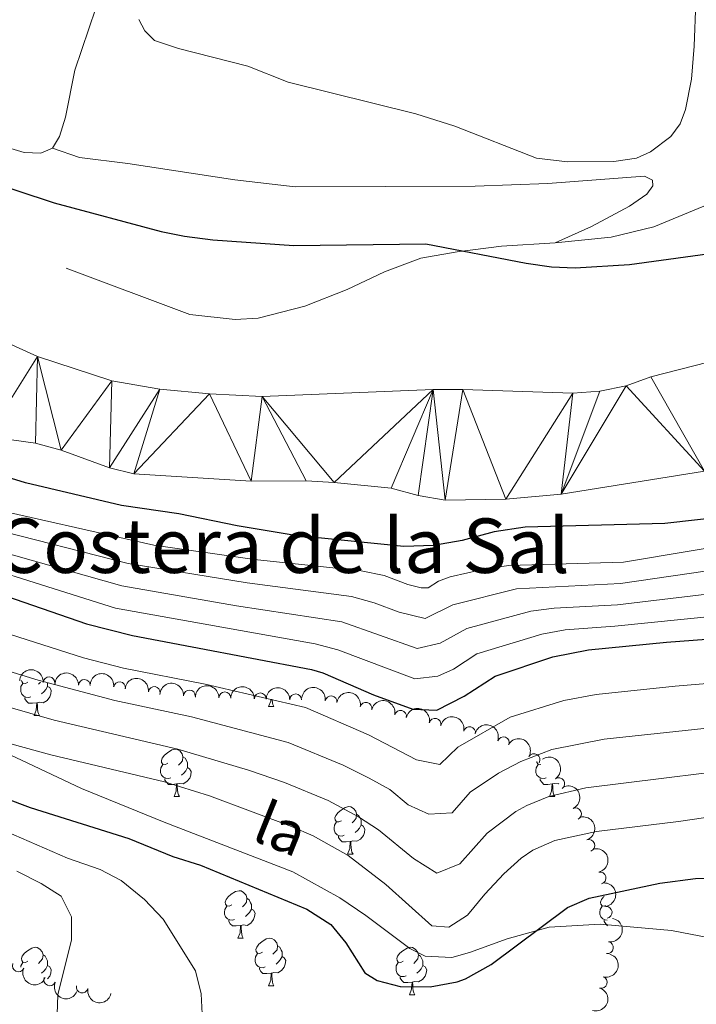
# Model space of a CAD drawing. Units: metres. Extents: x 644439 to 648956, y 718184 to 721247.
# Drawn here: x 647340 to 647483, y 719331 to 719539 of the extents above; entities that cross this region are included whole.
import ezdxf
from ezdxf.enums import TextEntityAlignment as Align

# ---------------------------------------------------------------- set-up
doc = ezdxf.new("R2010")
doc.units = ezdxf.units.M
doc.header["$MEASUREMENT"] = 0
doc.linetypes.add('DGN Style 3', pattern=[69.39816190825687, 49.57011564875491, -19.82804625950196])
for name, color, linetype, lineweight in [('Carátula', 7, 'Continuous', 5), ('Elementos auxiliares', 7, 'Continuous', 5), ('Entidades rústicas y varios', 7, 'Continuous', 5), ('Hidrografía', 7, 'Continuous', 5), ('Relieve y altimetría', 7, 'Continuous', 5), ('Textos de rotulación', 7, 'Continuous', 5), ('Viales y ferrocarril', 7, 'Continuous', 5)]:
    doc.layers.add(name, color=color, linetype=linetype, lineweight=lineweight)
doc.styles.add('Style-Helvetica-Narrow-Oblique', font='txt')
doc.styles.add('Style-Times New Roman', font='txt')

msp = doc.modelspace()

# ---------------------------------------------------------------- linework, layer by layer
at = {"layer": 'Carátula', "color": 7, "linetype": 'Continuous', "lineweight": 5}
msp.add_3dface([(644502.3999999999, 718183.6000000001), (648956.3999999999, 718278.06), (648893.4299999999, 721247.3999999999), (644439.4299999999, 721152.94)], dxfattribs=at)
at = {"layer": 'Elementos auxiliares', "color": 250, "linetype": 'Continuous', "lineweight": 5}
msp.add_3dface([(645369.46, 718595.8500000001), (645321, 720909.27), (648738, 720981.77), (648787.6000000001, 718668.3400000001)], dxfattribs=at)
at = {"layer": 'Entidades rústicas y varios', "color": 92, "linetype": 'Continuous', "lineweight": 5}
for p, q in [((647344.26, 719398.8300000001), (647343.8400000001, 719398.4099999999)), ((647392.46, 719393.6699999999), (647393.5900000001, 719393.6699999999)), ((647342.9099999999, 719391.77), (647344.03, 719391.77)), ((647372.48, 719374.6300000001), (647373.6100000001, 719374.6300000001)), ((647451.81, 719374.6300000001), (647452.94, 719374.6300000001)), ((647409.1699999999, 719362.49), (647410.3, 719362.49)), ((647385.99, 719344.72), (647387.1100000001, 719344.72)), ((647392.46, 719334.6799999999), (647393.5900000001, 719334.6799999999)), ((647422.23, 719332.78), (647423.3600000001, 719332.78))]:
    msp.add_line(p, q, dxfattribs=at)
at = {"layer": 'Entidades rústicas y varios', "color": 92, "linetype": 'Continuous', "lineweight": 5, "flags": 128}
for points in [[(647342.19, 719395.75), (647341.77, 719395.5900000001), (647341.1799999999, 719395.6499999999), (647340.71, 719395.8600000001), (647340.28, 719396.29), (647340.0700000001, 719396.8700000001), (647340.0700000001, 719397.29), (647340.1200000001, 719397.8700000001), (647340.55, 719398.5700000001)], [(647341.6100000001, 719398.8300000001), (647341.0800000001, 719398.5700000001), (647340.55, 719398.6200000001), (647340.28, 719398.99), (647340.26, 719399.1599999999)], [(647345.74, 719398.71), (647345.74, 719398.3500000001), (647345.74, 719397.9299999999), (647345.3700000001, 719397.24), (647344.95, 719396.76), (647344.47, 719396.3400000001)], [(647345.74, 719397.9299999999), (647346.2, 719397.6799999999), (647346.54, 719397.0700000001), (647346.4299999999, 719396.3400000001), (647346.22, 719395.7), (647345.6399999999, 719394.96), (647344.8400000001, 719394.48), (647343.99, 719394.5900000001), (647343.56, 719394.45)], [(647343.45, 719394.45), (647342.56, 719394.3700000001), (647341.72, 719394.3700000001), (647341.29, 719394.8), (647340.97, 719395.27), (647340.97, 719395.5900000001)], [(647342.9099999999, 719391.77), (647343.3400000001, 719392.9299999999), (647343.45, 719394.45), (647343.56, 719394.45), (647343.6000000001, 719393.8700000001), (647343.6300000001, 719393.19), (647343.7, 719392.5700000001), (647343.8200000001, 719392.1699999999), (647344.03, 719391.77)], [(647392.46, 719393.6699999999), (647392.8999999999, 719394.8300000001), (647392.9299999999, 719395.24)], [(647393.1799999999, 719395.24), (647393.19, 719395.0900000001), (647393.26, 719394.47), (647393.3700000001, 719394.0700000001), (647393.5900000001, 719393.6699999999)], [(647371.1799999999, 719381.69), (647370.6499999999, 719381.4199999999), (647370.1200000001, 719381.48), (647369.8600000001, 719381.8500000001), (647369.8, 719382.27), (647369.96, 719382.79), (647370.44, 719383.3900000001), (647371.0800000001, 719383.9199999999), (647371.98, 719384.5), (647372.72, 719384.6599999999), (647373.1499999999, 719384.6100000001), (647373.6799999999, 719384.29), (647374.21, 719383.71), (647374.3700000001, 719383.0700000001), (647374.26, 719382.22), (647373.8300000001, 719381.69), (647373.4099999999, 719381.26)], [(647374.3700000001, 719383.0700000001), (647374.8400000001, 719382.75), (647375.1599999999, 719382.1100000001), (647375.3200000001, 719381.79), (647375.3200000001, 719381.21), (647375.3200000001, 719380.79), (647374.95, 719380.1000000001), (647374.53, 719379.6200000001), (647374.05, 719379.2)], [(647450.02, 719381.44), (647449.98, 719381.4199999999), (647449.45, 719381.48), (647449.1799999999, 719381.8500000001), (647449.1499999999, 719382.0900000001)], [(647371.77, 719378.6100000001), (647371.3400000001, 719378.45), (647370.76, 719378.51), (647370.28, 719378.72), (647369.8600000001, 719379.1400000001), (647369.6399999999, 719379.73), (647369.6399999999, 719380.1499999999), (647369.7, 719380.73), (647370.1200000001, 719381.4199999999)], [(647375.3200000001, 719380.79), (647375.77, 719380.54), (647376.1200000001, 719379.9199999999), (647376.01, 719379.2), (647375.8, 719378.56), (647375.21, 719377.8200000001), (647374.4199999999, 719377.3400000001), (647373.5700000001, 719377.44), (647373.1399999999, 719377.31)], [(647451.1000000001, 719378.6100000001), (647450.6699999999, 719378.45), (647450.0800000001, 719378.51), (647449.6100000001, 719378.72), (647449.1799999999, 719379.1400000001), (647448.97, 719379.73), (647448.97, 719380.1499999999), (647449.02, 719380.73), (647449.45, 719381.4199999999)], [(647373.03, 719377.31), (647372.1399999999, 719377.23), (647371.29, 719377.23), (647370.8700000001, 719377.6599999999), (647370.55, 719378.1300000001), (647370.55, 719378.45)], [(647372.48, 719374.6300000001), (647372.9199999999, 719375.79), (647373.03, 719377.31), (647373.1399999999, 719377.31), (647373.1699999999, 719376.73), (647373.21, 719376.04), (647373.28, 719375.4299999999), (647373.3899999999, 719375.03), (647373.6100000001, 719374.6300000001)], [(647452.3600000001, 719377.31), (647451.46, 719377.23), (647450.6200000001, 719377.23), (647450.2, 719377.6599999999), (647449.8800000001, 719378.1300000001), (647449.8800000001, 719378.45)], [(647451.81, 719374.6300000001), (647452.24, 719375.79), (647452.3600000001, 719377.31), (647452.46, 719377.31), (647452.5, 719376.73), (647452.54, 719376.04), (647452.6000000001, 719375.4299999999), (647452.72, 719375.03), (647452.94, 719374.6300000001)], [(647453.8, 719377.3800000001), (647453.74, 719377.3400000001), (647452.8999999999, 719377.44), (647452.46, 719377.31)], [(647407.8700000001, 719369.55), (647407.3400000001, 719369.28), (647406.81, 719369.3400000001), (647406.55, 719369.71), (647406.49, 719370.1300000001), (647406.6499999999, 719370.6499999999), (647407.1300000001, 719371.25), (647407.77, 719371.78), (647408.6699999999, 719372.3600000001), (647409.4099999999, 719372.52), (647409.8400000001, 719372.47), (647410.3700000001, 719372.1499999999), (647410.8999999999, 719371.5700000001), (647411.06, 719370.9299999999), (647410.95, 719370.0800000001), (647410.52, 719369.55), (647410.1000000001, 719369.1200000001)], [(647408.46, 719366.47), (647408.03, 719366.31), (647407.45, 719366.3700000001), (647406.97, 719366.5800000001), (647406.55, 719367), (647406.3300000001, 719367.5900000001), (647406.3300000001, 719368.01), (647406.3899999999, 719368.5900000001), (647406.81, 719369.28)], [(647411.06, 719370.9299999999), (647411.53, 719370.6100000001), (647411.8500000001, 719369.97), (647412.01, 719369.6499999999), (647412.01, 719369.0700000001), (647412.01, 719368.6499999999), (647411.6399999999, 719367.96), (647411.22, 719367.48), (647410.74, 719367.06)], [(647412.01, 719368.6499999999), (647412.46, 719368.3999999999), (647412.81, 719367.78), (647412.7, 719367.06), (647412.49, 719366.4199999999), (647411.8999999999, 719365.6799999999), (647411.1100000001, 719365.2), (647410.26, 719365.3), (647409.8300000001, 719365.1699999999)], [(647409.72, 719365.1699999999), (647408.8300000001, 719365.0900000001), (647407.98, 719365.0900000001), (647407.56, 719365.52), (647407.24, 719365.99), (647407.24, 719366.31)], [(647409.1699999999, 719362.49), (647409.6100000001, 719363.6499999999), (647409.72, 719365.1699999999), (647409.8300000001, 719365.1699999999), (647409.8600000001, 719364.5900000001), (647409.8999999999, 719363.8999999999), (647409.97, 719363.29), (647410.0800000001, 719362.8900000001), (647410.3, 719362.49)], [(647384.69, 719351.78), (647384.1599999999, 719351.51), (647383.6300000001, 719351.5700000001), (647383.3600000001, 719351.94), (647383.31, 719352.3600000001), (647383.47, 719352.8800000001), (647383.95, 719353.48), (647384.5800000001, 719354.01), (647385.48, 719354.5900000001), (647386.23, 719354.75), (647386.6499999999, 719354.7), (647387.1799999999, 719354.3800000001), (647387.71, 719353.8), (647387.8700000001, 719353.1599999999), (647387.76, 719352.31), (647387.3400000001, 719351.78), (647386.9199999999, 719351.3500000001)], [(647387.8700000001, 719353.1599999999), (647388.3500000001, 719352.8400000001), (647388.6599999999, 719352.2), (647388.8200000001, 719351.8800000001), (647388.8200000001, 719351.3), (647388.8200000001, 719350.8800000001), (647388.45, 719350.19), (647388.03, 719349.71), (647387.55, 719349.29)], [(647463.6699999999, 719351.6000000001), (647463.48, 719351.51), (647462.95, 719351.5700000001), (647462.69, 719351.94), (647462.6300000001, 719352.3600000001), (647462.79, 719352.8800000001), (647463.27, 719353.48), (647463.3600000001, 719353.55)], [(647385.27, 719348.7), (647384.8500000001, 719348.54), (647384.26, 719348.6000000001), (647383.79, 719348.81), (647383.3600000001, 719349.23), (647383.1499999999, 719349.8200000001), (647383.1499999999, 719350.24), (647383.2, 719350.8200000001), (647383.6300000001, 719351.51)], [(647388.8200000001, 719350.8800000001), (647389.28, 719350.6300000001), (647389.6200000001, 719350.01), (647389.51, 719349.29), (647389.3, 719348.6499999999), (647388.72, 719347.9099999999), (647387.9199999999, 719347.4299999999), (647387.0700000001, 719347.53), (647386.6399999999, 719347.3999999999)], [(647464.03, 719348.55), (647463.5900000001, 719348.6000000001), (647463.1100000001, 719348.81), (647462.69, 719349.23), (647462.47, 719349.8200000001), (647462.47, 719350.24), (647462.53, 719350.8200000001), (647462.95, 719351.51)], [(647386.53, 719347.3999999999), (647385.6399999999, 719347.3200000001), (647384.8, 719347.3200000001), (647384.3700000001, 719347.75), (647384.05, 719348.22), (647384.05, 719348.54)], [(647464.1200000001, 719347.3200000001), (647463.7, 719347.75), (647463.3800000001, 719348.22), (647463.3800000001, 719348.54)], [(647385.99, 719344.72), (647386.4199999999, 719345.8800000001), (647386.53, 719347.3999999999), (647386.6399999999, 719347.3999999999), (647386.6799999999, 719346.8200000001), (647386.71, 719346.1300000001), (647386.78, 719345.52), (647386.8999999999, 719345.1200000001), (647387.1100000001, 719344.72)], [(647391.1599999999, 719341.74), (647390.6300000001, 719341.48), (647390.1000000001, 719341.53), (647389.8400000001, 719341.8999999999), (647389.78, 719342.3300000001), (647389.94, 719342.8500000001), (647390.4199999999, 719343.44), (647391.06, 719343.97), (647391.96, 719344.56), (647392.7, 719344.72), (647393.1300000001, 719344.6599999999), (647393.6599999999, 719344.3500000001), (647394.19, 719343.76), (647394.3500000001, 719343.1200000001), (647394.24, 719342.27), (647393.81, 719341.74), (647393.3899999999, 719341.3200000001)], [(647341.6100000001, 719339.8400000001), (647341.0800000001, 719339.5700000001), (647340.55, 719339.6300000001), (647340.28, 719340), (647340.23, 719340.4199999999), (647340.3899999999, 719340.94), (647340.8700000001, 719341.54), (647341.5, 719342.0700000001), (647342.3999999999, 719342.6499999999), (647343.1499999999, 719342.81), (647343.5700000001, 719342.76), (647344.1000000001, 719342.44), (647344.6300000001, 719341.8600000001), (647344.79, 719341.22), (647344.6799999999, 719340.3700000001), (647344.26, 719339.8400000001), (647343.8400000001, 719339.4099999999)], [(647394.3500000001, 719343.1200000001), (647394.8200000001, 719342.81), (647395.1399999999, 719342.1699999999), (647395.3, 719341.8500000001), (647395.3, 719341.27), (647395.3, 719340.8400000001), (647394.9299999999, 719340.1499999999), (647394.51, 719339.6699999999), (647394.03, 719339.25)], [(647420.9299999999, 719339.8400000001), (647420.3999999999, 719339.5700000001), (647419.8700000001, 719339.6300000001), (647419.6100000001, 719340), (647419.55, 719340.4199999999), (647419.71, 719340.94), (647420.19, 719341.54), (647420.8300000001, 719342.0700000001), (647421.73, 719342.6499999999), (647422.47, 719342.81), (647422.8999999999, 719342.76), (647423.4299999999, 719342.44), (647423.96, 719341.8600000001), (647424.1200000001, 719341.22), (647424.01, 719340.3700000001), (647423.5800000001, 719339.8400000001), (647423.1599999999, 719339.4099999999)], [(647344.79, 719341.22), (647345.27, 719340.8999999999), (647345.5800000001, 719340.26), (647345.74, 719339.94), (647345.74, 719339.3600000001), (647345.74, 719338.94), (647345.3700000001, 719338.25), (647344.95, 719337.77), (647344.47, 719337.3500000001)], [(647391.75, 719338.6599999999), (647391.3200000001, 719338.5), (647390.74, 719338.56), (647390.26, 719338.77), (647389.8400000001, 719339.2), (647389.6200000001, 719339.78), (647389.6200000001, 719340.2), (647389.6799999999, 719340.79), (647390.1000000001, 719341.48)], [(647395.3, 719340.8400000001), (647395.75, 719340.5900000001), (647396.1000000001, 719339.98), (647395.99, 719339.25), (647395.78, 719338.6100000001), (647395.19, 719337.8700000001), (647394.3999999999, 719337.3900000001), (647393.55, 719337.5), (647393.1200000001, 719337.3700000001)], [(647424.1200000001, 719341.22), (647424.5900000001, 719340.8999999999), (647424.9099999999, 719340.26), (647425.0700000001, 719339.94), (647425.0700000001, 719339.3600000001), (647425.0700000001, 719338.94), (647424.7, 719338.25), (647424.28, 719337.77), (647423.8, 719337.3500000001)], [(647340.1000000001, 719338.6300000001), (647340.1200000001, 719338.8800000001), (647340.55, 719339.5700000001)], [(647345.74, 719338.94), (647346.2, 719338.69), (647346.54, 719338.0700000001), (647346.4299999999, 719337.3500000001), (647346.22, 719336.71), (647345.75, 719336.1100000001)], [(647393.01, 719337.3700000001), (647392.1200000001, 719337.28), (647391.27, 719337.28), (647390.8500000001, 719337.71), (647390.53, 719338.19), (647390.53, 719338.5)], [(647421.52, 719336.76), (647421.0900000001, 719336.6000000001), (647420.51, 719336.6599999999), (647420.03, 719336.8700000001), (647419.6100000001, 719337.29), (647419.3899999999, 719337.8800000001), (647419.3899999999, 719338.3), (647419.45, 719338.8800000001), (647419.8700000001, 719339.5700000001)], [(647425.0700000001, 719338.94), (647425.52, 719338.69), (647425.8700000001, 719338.0700000001), (647425.76, 719337.3500000001), (647425.55, 719336.71), (647424.96, 719335.97), (647424.1699999999, 719335.49), (647423.3200000001, 719335.5900000001), (647422.8899999999, 719335.46)], [(647392.46, 719334.6799999999), (647392.8999999999, 719335.8400000001), (647393.01, 719337.3700000001), (647393.1200000001, 719337.3700000001), (647393.1499999999, 719336.78), (647393.19, 719336.1000000001), (647393.26, 719335.48), (647393.3700000001, 719335.0800000001), (647393.5900000001, 719334.6799999999)], [(647422.78, 719335.46), (647421.8899999999, 719335.3800000001), (647421.04, 719335.3800000001), (647420.6200000001, 719335.81), (647420.3, 719336.28), (647420.3, 719336.6000000001)], [(647422.23, 719332.78), (647422.6699999999, 719333.94), (647422.78, 719335.46), (647422.8899999999, 719335.46), (647422.9199999999, 719334.8800000001), (647422.96, 719334.19), (647423.03, 719333.5800000001), (647423.1399999999, 719333.1799999999), (647423.3600000001, 719332.78)]]:
    msp.add_lwpolyline(points, dxfattribs=at)
at = {"layer": 'Entidades rústicas y varios', "color": 92, "linetype": 'Continuous', "lineweight": 5}
for points in [[(647360.4199999999, 719554.3900000001, 428.08), (647351.49, 719528.0900000001, 428.06), (647349.56, 719518.19, 428.03), (647348.28, 719514.0700000001, 427.94), (647346.77, 719511.6499999999, 427.84)], [(647482.73, 719542.47, 428.37), (647482.3999999999, 719533.2, 428.2), (647481.8500000001, 719526.1799999999, 428.18), (647480.55, 719519.77, 428.13), (647479.4299999999, 719516.81, 428.08), (647477.45, 719514.0800000001, 427.96), (647473.1399999999, 719510.8400000001, 427.8), (647470.21, 719509.54, 427.75), (647465.44, 719508.79, 427.75), (647455.6399999999, 719508.76, 427.75), (647449.0900000001, 719509.55, 427.8), (647431.8200000001, 719516.25, 428.18), (647423.55, 719518.8900000001, 428.3), (647396.6200000001, 719525.6100000001, 428.56), (647388.1000000001, 719528.99, 428.6), (647373.3999999999, 719532.6599999999, 428.58), (647368.3300000001, 719534.3700000001, 428.49), (647366.28, 719536.3900000001, 428.41), (647365.05, 719538.81, 428.41)], [(647346.77, 719511.6499999999, 427.84), (647344.29, 719510.5700000001, 427.8), (647340.81, 719510.75, 427.77), (647326.1599999999, 719515.0800000001, 427.8), (647313.3899999999, 719520.77, 427.87), (647299.4099999999, 719528.1100000001, 427.92), (647297, 719530.3600000001, 427.96)]]:
    msp.add_polyline3d(points, dxfattribs=at)
at = {"layer": 'Entidades rústicas y varios', "color": 92, "linetype": 'Continuous', "lineweight": 5, "extrusion": (-0.1709101581980148, -0.1478541837105996, 0.974129795347623)}
msp.add_arc((-120538.1064456812, 935503.5138284117, -216543.0930998151), 2.516055640060343, 45.36446333574664, 225.9090503451193, dxfattribs=at)
at = {"layer": 'Entidades rústicas y varios', "color": 92, "linetype": 'Continuous', "lineweight": 5, "extrusion": (-0.1655291336315259, -0.1538546318288619, 0.9741297953476231)}
msp.add_arc((-86214.76317578985, 939100.4466180955, -217378.0488245778), 2.516055640060342, 45.36446333574666, 225.9090503451193, dxfattribs=at)
at = {"layer": 'Entidades rústicas y varios', "color": 92, "linetype": 'Continuous', "lineweight": 5, "extrusion": (-0.1787357232353088, -0.1382920209395659, 0.974129795347623)}
for centre in [(-172830.3595667545, 927698.4675150819, -214733.6466689233), (-172825.0635508887, 927703.2566830704, -214735.9414643233)]:
    msp.add_arc(centre, 2.516055640060343, 45.36446333574663, 225.9090503451192, dxfattribs=at)
at = {"layer": 'Entidades rústicas y varios', "color": 92, "linetype": 'Continuous', "lineweight": 5}
for centre, radius, start, end in [((647346.0641032311, 719398.662144541, 473.0765567311781), 1.250091938746998, 356.2161067062199, 175.4296611252154), ((647353.5282249292, 719398.1189154619, 472.589456459111), 1.250091938746999, 358.2596486716576, 177.473203090653), ((647360.964474859, 719397.6455301249, 471.8556634881804), 1.250091938746999, 353.0830222226307, 172.2965766416262), ((647368.305264466, 719396.6291131021, 470.7025354041251), 1.250091938746999, 353.0830222226307, 172.2965766416262), ((647375.7271306913, 719395.9024691719, 470.0244198669574), 1.250091938746999, 357.6367593510736, 176.850313770069), ((647383.206689598, 719395.5043228052, 469.6497516333815), 1.250091938746999, 359.3180406277502, 178.5315950467456), ((647390.6997473626, 719395.2887245091, 469.4097459829435), 1.250091938746999, 359.3180406277502, 178.5315950467456), ((647398.1928051272, 719395.0731262129, 469.1697403325055), 1.250091938746999, 359.3180406277502, 178.5315950467456), ((647405.6743051696, 719394.6742214297, 468.9460446833859), 1.250091938746999, 352.3616799462678, 171.5752343652632), ((647413.0396914205, 719393.306246272, 468.8116814807938), 1.250091938746999, 347.8648653743409, 167.0784197933364), ((647420.3440413675, 719391.6062966031, 468.7301770446143), 1.250091938746999, 347.8648653743409, 167.0784197933364), ((647427.6503169211, 719389.9162216128, 468.6576664019463), 1.250091938746998, 347.353636934398, 166.5671913533934), ((647434.9252669651, 719388.1545425334, 469.128398463638), 1.250091938746998, 347.353636934398, 166.5671913533934), ((647442.0689729666, 719386.0180053851, 469.765632369983), 1.250091938746999, 340.5461459300828, 159.7597003490782), ((647448.5473253911, 719382.4366805863, 470.7976284173384), 1.250091938746998, 329.7146266643477, 148.9281810833431), ((647453.7850817933, 719377.3626645787, 472.2483367805212), 1.250091938746998, 304.3301325322906, 123.543686951286), ((647457.3318082495, 719370.999421655, 473.9191116734567), 1.250091938746999, 295.1464790409337, 114.3600334599291), ((647460.1421072544, 719364.3032918449, 475.7539714962438), 1.250091938746998, 289.513381504375, 108.7269359233704), ((647462.5126955879, 719357.4631484344, 477.7167833386844), 1.250091938746998, 282.8898585787257, 102.1034129977211), ((647463.8142684726, 719350.1850424863, 478.8834846981509), 1.250091938746998, 277.7497121748261, 96.96326659382159), ((647464.0763637726, 719342.7390349198, 479.5572613850772), 1.250091938746999, 260.6743948054461, 79.88794922444148), ((647339.5610402573, 719338.8874165348, 492.9972883831584), 1.250091938746998, 156.9876621946196, 336.2012166136151), ((647346.2127707857, 719335.9288657075, 491.1941084206072), 1.250091938746998, 156.9876621946196, 336.2012166136151), ((647462.7810425055, 719335.3784631263, 480.187463025539), 1.250091938746999, 253.8002154799113, 73.01376989890669), ((647353.0598225349, 719334.4077612315, 488.5428200360342), 1.250091938746998, 167.730249987351, 346.9438044063464)]:
    msp.add_arc(centre, radius, start, end, dxfattribs=at)
at = {"layer": 'Entidades rústicas y varios', "color": 92, "linetype": 'Continuous', "lineweight": 5, "extrusion": (-0.1671919448718992, -0.1520460304840282, 0.974129795347623)}
msp.add_arc((-96672.26014297898, 938145.9364173185, -217159.2442974029), 2.516055640060342, 45.36446333574667, 225.9090503451193, dxfattribs=at)
at = {"layer": 'Entidades rústicas y varios', "color": 92, "linetype": 'Continuous', "lineweight": 5, "extrusion": (-0.162658986217047, -0.1568859331452019, 0.974129795347623)}
for centre in [(-68372.39392063301, 940509.879312506, -217708.0421643571), (-68367.03692090185, 940514.9329845966, -217709.460949852), (-68361.6799211707, 940519.9866566875, -217710.8797353469)]:
    msp.add_arc(centre, 2.516055640060344, 45.36446333574662, 225.9090503451192, dxfattribs=at)
at = {"layer": 'Entidades rústicas y varios', "color": 92, "linetype": 'Continuous', "lineweight": 5, "extrusion": (-0.1804625809287757, -0.1360308740710113, 0.9741297953476231)}
msp.add_arc((-184775.4296559222, 925537.814895865, -214235.3818054636), 2.516055640060343, 45.36446333574663, 225.9090503451193, dxfattribs=at)
at = {"layer": 'Entidades rústicas y varios', "color": 92, "linetype": 'Continuous', "lineweight": 5, "extrusion": (-0.1905723817899573, -0.1214632006613567, 0.9741297953476231)}
for centre in [(-258685.9182636602, 908582.2630875811, -210301.9859501438), (-258680.5588354027, 908587.3548948478, -210303.2508720826)]:
    msp.add_arc(centre, 2.516055640060342, 45.36446333574664, 225.9090503451193, dxfattribs=at)
at = {"layer": 'Entidades rústicas y varios', "color": 92, "linetype": 'Continuous', "lineweight": 5, "extrusion": (-0.1916485513507923, -0.1197579833712182, 0.9741297953476229)}
for centre in [(-266986.1787511384, 906307.9943938002, -209774.5344058984), (-266980.8295737699, 906313.2012263348, -209775.2591102747)]:
    msp.add_arc(centre, 2.516055640060343, 45.36446333574663, 225.9090503451192, dxfattribs=at)
at = {"layer": 'Entidades rústicas y varios', "color": 92, "linetype": 'Continuous', "lineweight": 5, "extrusion": (-0.2044928004217434, -0.09619686269141657, 0.9741297953476229)}
msp.add_arc((-375362.8378579639, 869102.7467097745, -201142.1179825799), 2.516055640060342, 45.36446333574664, 225.9090503451193, dxfattribs=at)
at = {"layer": 'Entidades rústicas y varios', "color": 92, "linetype": 'Continuous', "lineweight": 5, "extrusion": (-0.2189270347970203, -0.05605439546532001, 0.974129795347623)}
msp.add_arc((-536311.0289173161, 784912.6895640135, -181609.7311392484), 2.516055640060342, 45.36446333574663, 225.9090503451193, dxfattribs=at)
at = {"layer": 'Entidades rústicas y varios', "color": 92, "linetype": 'Continuous', "lineweight": 5, "extrusion": (-0.2218199185482483, 0.04320955393482609, 0.9741297953476231)}
msp.add_arc((-829902.3831574694, 485184.1650431085, -112073.9506339725), 2.516055640060342, 45.36446333574664, 225.9090503451193, dxfattribs=at)
at = {"layer": 'Entidades rústicas y varios', "color": 92, "linetype": 'Continuous', "lineweight": 5, "extrusion": (-0.2120803697343518, 0.07805804628184644, 0.974129795347623)}
msp.add_arc((-898734.4384881738, 349947.0187888967, -80698.44771375439), 2.516055640060342, 45.36446333574664, 225.9090503451193, dxfattribs=at)
at = {"layer": 'Entidades rústicas y varios', "color": 92, "linetype": 'Continuous', "lineweight": 5, "extrusion": (-0.2033941996886993, 0.0984984332311522, 0.9741297953476229)}
msp.add_arc((-929641.2819624839, 262327.9854943984, -60369.7454092644), 2.516055640060342, 45.36446333574663, 225.9090503451193, dxfattribs=at)
at = {"layer": 'Entidades rústicas y varios', "color": 92, "linetype": 'Continuous', "lineweight": 5, "extrusion": (-0.1906753448434454, 0.1213015032257695, 0.974129795347623)}
msp.add_arc((-954481.2779158339, 156128.6427877976, -35730.44898304927), 2.516055640060342, 45.36446333574666, 225.9090503451193, dxfattribs=at)
at = {"layer": 'Entidades rústicas y varios', "color": 92, "linetype": 'Continuous', "lineweight": 5, "extrusion": (-0.1790408833206111, 0.1378967146663529, 0.9741297953476231)}
msp.add_arc((-964987.6049189789, 72205.22702501726, -16259.78223240653), 2.516055640060342, 45.36446333574666, 225.9090503451193, dxfattribs=at)
at = {"layer": 'Entidades rústicas y varios', "color": 92, "linetype": 'Continuous', "lineweight": 5, "extrusion": (-0.130658276751759, 0.1843896866211855, 0.9741297953476229)}
msp.add_arc((-944179.3383656412, -206983.6178874015, 48510.18187382133), 2.516055640060343, 45.36446333574663, 225.9090503451192, dxfattribs=at)
at = {"layer": 'Entidades rústicas y varios', "color": 92, "linetype": 'Continuous', "lineweight": 5, "extrusion": (-0.1076495268667955, 0.1987025948027688, 0.9741297953476231)}
for centre in [(-911942.7032869322, -315573.5194790046, 73702.69821547162), (-911937.3628181807, -315568.2837122908, 73702.13595180256)]:
    msp.add_arc(centre, 2.516055640060343, 45.36446333574663, 225.9090503451192, dxfattribs=at)
at = {"layer": 'Entidades rústicas y varios', "color": 92, "linetype": 'Continuous', "lineweight": 5, "extrusion": (0.2100692141074953, 0.08331906804722143, 0.9741297953476229)}
for centre in [(429996.6656097225, -844410.3868764843, 196401.1910151448), (429991.4630771785, -844415.7550017664, 196400.5853039238)]:
    msp.add_arc(centre, 2.516055640060341, 45.36446333574664, 225.9090503451193, dxfattribs=at)
at = {"layer": 'Entidades rústicas y varios', "color": 92, "linetype": 'Continuous', "lineweight": 5, "extrusion": (0.190857231112177, 0.1210151195024461, 0.974129795347623)}
msp.add_arc((260853.3982015215, -907696.6046158806, 211078.445093888), 2.516055640060342, 45.36446333574665, 225.9090503451193, dxfattribs=at)
at = {"layer": 'Hidrografía', "color": 142, "linetype": 'Continuous', "lineweight": 15}
for points in [[(647195.3700000001, 719543.8500000001, 422.62), (647204.5900000001, 719537.3300000001, 422.66), (647209.49, 719534.3200000001, 422.66), (647226.01, 719525.72, 422.66), (647230.75, 719523.75, 422.66), (647236.31, 719520.8400000001, 422.66), (647254.7, 719514.51, 422.66), (647264.46, 719510.6000000001, 422.66), (647299.94, 719493.51, 422.66), (647314.95, 719484.8400000001, 422.66), (647328.1499999999, 719475.96, 422.66), (647338.1699999999, 719470.1200000001, 422.66), (647343.6300000001, 719467.6400000001, 422.66), (647359.3400000001, 719462.5, 422.66), (647369.45, 719460.75, 422.66), (647379.97, 719459.72, 422.66), (647391.1000000001, 719459.1799999999, 422.66), (647427.25, 719460.6200000001, 422.78), (647433.48, 719460.6699999999, 422.81), (647456.73, 719459.8700000001, 422.97), (647462.48, 719460.29, 423), (647468.01, 719461.4199999999, 423), (647473.26, 719463.3500000001, 423), (647485.3899999999, 719466.3900000001, 423.04)], [(647333, 719450.72, 422.85), (647343.2, 719449.3, 422.89), (647348.5900000001, 719447.8500000001, 422.89), (647358.8200000001, 719444.1200000001, 422.89), (647363.97, 719442.81, 422.89), (647388.81, 719441.28, 422.89), (647400.3999999999, 719441.3200000001, 422.93), (647406.3500000001, 719441.02, 422.93), (647418.3500000001, 719439.78, 422.93), (647424.0800000001, 719438.25, 422.93), (647429.79, 719437.29, 422.96), (647442.6200000001, 719437.48, 423.04), (647454.3, 719438.51, 423.27), (647484.5900000001, 719443.4199999999, 423.08)]]:
    msp.add_polyline3d(points, dxfattribs=at)
at = {"layer": 'Relieve y altimetría', "color": 30, "linetype": 'Continuous', "lineweight": 5, "flags": 128}
for points, elevation in [([(647495.8400000001, 719423.8800000001), (647466.8300000001, 719419.6499999999), (647444.8800000001, 719418.54), (647431.3800000001, 719415.1499999999), (647425.55, 719412.29), (647420.0900000001, 719413.6300000001), (647414.76, 719415.6000000001), (647409.97, 719416.95), (647387.96, 719419.77), (647362.8, 719423.8700000001), (647333.46, 719431.3400000001), (647324.49, 719433.94), (647307.69, 719440.22), (647286.5, 719449.23), (647255.3300000001, 719464.31), (647229.1799999999, 719479.3999999999), (647203.25, 719491.95), (647170.5900000001, 719511.26), (647164.94, 719515.98), (647153.71, 719524.1000000001), (647143.8700000001, 719533.04), (647128.8200000001, 719545.5800000001)], 435), ([(647501.03, 719419.3400000001), (647466.23, 719415.1499999999), (647452.8400000001, 719414.4299999999), (647447.8800000001, 719413.8), (647434.3700000001, 719410.1300000001), (647428.69, 719407.05), (647423.8300000001, 719405.95), (647407.95, 719411.5700000001), (647385.6599999999, 719414.95), (647361.47, 719419.1599999999), (647331.48, 719427.6100000001), (647320.6100000001, 719431.01), (647313.5800000001, 719434.1599999999), (647283.28, 719445.3800000001), (647254.24, 719460.03), (647230.3500000001, 719474.2), (647223.1200000001, 719478.1300000001), (647201.01, 719488.29), (647185.26, 719498.0800000001), (647168.72, 719507.3900000001), (647161.55, 719514.01), (647152.05, 719521.46), (647142.97, 719530.73), (647128.71, 719541.0800000001)], 440), ([(647495.6300000001, 719428.9199999999), (647467.44, 719424.1499999999), (647443.22, 719423.44), (647438.29, 719422.79), (647430.8500000001, 719421.1000000001), (647428.3899999999, 719420.1599999999), (647426.2, 719418.78), (647424.73, 719418.76), (647421.8999999999, 719419.45), (647416.8800000001, 719421.3500000001), (647412, 719422.3300000001), (647389.5, 719424.71), (647368.19, 719427.77), (647330, 719436.3200000001)], 430), ([(647501.24, 719414.25), (647465.6200000001, 719410.6499999999), (647455.1300000001, 719409.8600000001), (647450.2, 719408.97), (647436.44, 719404.77), (647431.53, 719401.5900000001), (647428.24, 719400.1000000001), (647423.3800000001, 719399.54), (647407.1200000001, 719405.6699999999), (647402.27, 719406.9099999999), (647360.1300000001, 719414.45), (647316.73, 719428.0900000001)], 445), ([(647327.5, 719412.1799999999), (647353.3300000001, 719403.95), (647361.8, 719401.79), (647379.04, 719398.3600000001), (647400.25, 719393.4299999999), (647413.5900000001, 719387.71), (647423.75, 719382.4099999999), (647428.6300000001, 719381.44), (647432.46, 719385.0800000001), (647443.49, 719391.4099999999), (647454.8500000001, 719394.94), (647461.72, 719396.21), (647478.3999999999, 719397.99), (647503.69, 719400.0700000001)], 455), ([(647499.5700000001, 719390.6699999999), (647463.3999999999, 719386.77), (647452.3, 719384.56), (647445.75, 719382.05), (647441.0700000001, 719379.6000000001), (647435.0800000001, 719375.5900000001), (647431.25, 719371.24), (647426.3300000001, 719370.9199999999), (647421.94, 719372.9299999999), (647418.1000000001, 719376.1300000001), (647413.72, 719378.54), (647408.25, 719381.25), (647396.6200000001, 719386.06), (647376.1799999999, 719391.5), (647359.9299999999, 719394.9099999999), (647343.77, 719399.24), (647324.6599999999, 719405.1100000001)], 460), ([(647500.45, 719381.5800000001), (647459.48, 719376.51), (647451.6599999999, 719374.6499999999), (647447.04, 719372.76), (647444.7, 719371.47), (647438.6300000001, 719366.94), (647432.8700000001, 719360.4099999999), (647428.02, 719358.47), (647423.1100000001, 719361.53), (647415.6799999999, 719367.6300000001), (647411.49, 719370.3800000001), (647405.06, 719373.79), (647395.8200000001, 719377.6400000001), (647388.23, 719380.24), (647373.31, 719384.6499999999), (647347.1499999999, 719390.78), (647321.8300000001, 719398.04)], 465), ([(647498.3500000001, 719372.21), (647479.0700000001, 719369.3500000001), (647461.79, 719367.29), (647452.95, 719365.3400000001), (647448.3400000001, 719363.3400000001), (647445.8600000001, 719361.6400000001), (647442.1699999999, 719358.29), (647438.1599999999, 719354.06), (647434.5, 719349.5800000001), (647430.55, 719347.0800000001), (647426.99, 719347.3700000001), (647417.22, 719356.05), (647409.31, 719362.19), (647401.8600000001, 719366.3300000001), (647397.27, 719368.3300000001), (647379.99, 719374.8300000001), (647370.45, 719377.79), (647346.45, 719383.45), (647318.99, 719390.97)], 470), ([(647487.6000000001, 719316.5900000001), (647481.0900000001, 719316.8), (647473.26, 719316.46), (647466.4299999999, 719314.96), (647433.5900000001, 719302.96), (647425.03, 719302.73), (647407.72, 719303.5800000001), (647386.0800000001, 719307.24), (647378.8400000001, 719309.28), (647375.6100000001, 719310.69), (647375.1499999999, 719315.73), (647377.9099999999, 719322.1499999999), (647378.52, 719327.3300000001), (647378.19, 719332.97), (647377, 719337.8300000001), (647370.1499999999, 719348.73), (647366.24, 719352.8700000001), (647361.3, 719356.94), (647356.8600000001, 719359.23), (647349.99, 719361.6000000001), (647333.6699999999, 719368.6499999999)], 480), ([(647347.45, 719318.3900000001), (647347.8999999999, 719332.75), (647350.8200000001, 719344.4099999999), (647350.8, 719349.26), (647348.6000000001, 719353.5800000001), (647344.4299999999, 719356.29), (647339.22, 719358.8800000001)], 485)]:
    msp.add_lwpolyline(points, dxfattribs=dict(at, elevation=elevation))
at = {"layer": 'Relieve y altimetría', "color": 30, "linetype": 'Continuous', "lineweight": 25, "flags": 128}
for points, elevation in [([(647262.1000000001, 719542.3900000001), (647275.5800000001, 719533.9099999999), (647300.3700000001, 719520.7), (647314.31, 719512.28), (647323.6399999999, 719508.19), (647331.51, 719505.25), (647347.1499999999, 719500.1200000001), (647369.76, 719494.05), (647374.6599999999, 719493.01), (647380.6499999999, 719492.25), (647397.76, 719491.04), (647425.71, 719491.4099999999), (647446.8899999999, 719487.3500000001), (647452.26, 719486.5900000001), (647457.26, 719486.3800000001), (647468.71, 719487.04), (647497.06, 719490.96)], 425), ([(647489.3800000001, 719433.8500000001), (647476.19, 719432.3300000001), (647446.6799999999, 719431.56), (647440.1399999999, 719430.55), (647433.3700000001, 719428.74), (647427.3, 719427.7), (647421.03, 719427.46), (647398.1000000001, 719429.8200000001), (647385.8300000001, 719431.8800000001), (647373.48, 719434.3999999999), (647361.3999999999, 719436.1200000001), (647341.1100000001, 719440.95), (647330.31, 719444.25)], 425), ([(647329.22, 719419.6599999999), (647354, 719411.1699999999), (647363.6699999999, 719408.6699999999), (647401.56, 719401.5), (647403.8899999999, 719400.81), (647414.6399999999, 719396.1699999999), (647422.9299999999, 719393.1300000001), (647427.99, 719392.8900000001), (647433.79, 719395.8600000001), (647440.3400000001, 719400.1000000001), (647452.53, 719404.1499999999), (647460.04, 719405.6499999999), (647476.53, 719407.29), (647502.81, 719409.25)], 450), ([(647331.1799999999, 719376.4199999999), (647342.0900000001, 719372.3500000001), (647362.8899999999, 719365.78), (647372.23, 719362.02), (647378.04, 719360.1200000001), (647400.54, 719350.8500000001), (647405.6100000001, 719347.6400000001), (647408.76, 719343.73), (647412.81, 719337.4299999999), (647415.4299999999, 719335.78), (647420.29, 719334.5), (647426.6200000001, 719334.44), (647432.28, 719335.53), (647434.04, 719336.1599999999), (647439.5, 719339.1499999999), (647455.6000000001, 719351.23), (647460.22, 719353.1599999999), (647475.1300000001, 719356.3600000001), (647482.6599999999, 719357.31), (647505.6100000001, 719357.6300000001)], 475)]:
    msp.add_lwpolyline(points, dxfattribs=dict(at, elevation=elevation))
at = {"layer": 'Viales y ferrocarril', "color": 250, "linetype": 'DGN Style 3', "lineweight": 5}
for points in [[(647453.04, 719491.6100000001, 425.25), (647460.71, 719495.1100000001, 425.39), (647468.76, 719499.3600000001, 425.99), (647472.4299999999, 719501.94, 426.65), (647473.69, 719503.6499999999, 426.96), (647473.6100000001, 719504.8999999999, 427.13), (647471.8700000001, 719505.74, 427.34), (647451.46, 719504.1799999999, 427.65), (647436.1000000001, 719503.6000000001, 427.77), (647398.0800000001, 719503.44, 427.86), (647385.31, 719504.94, 427.91), (647362.74, 719508.4099999999, 427.86), (647352.5, 719509.6799999999, 427.79), (647346.77, 719511.6499999999, 427.84)], [(647484.45, 719499.3600000001, 425.78), (647473.8500000001, 719495.04, 425.54), (647464.8800000001, 719492.8300000001, 425.32), (647453.04, 719491.6100000001, 425.25)], [(647453.04, 719491.6100000001, 425.25), (647441.6699999999, 719490.9299999999, 425.18), (647432.3, 719489.75, 424.97), (647424.6599999999, 719488.3900000001, 424.68), (647416.95, 719485.51, 424.61), (647409.1000000001, 719481.74, 424.42), (647400.0900000001, 719478.22, 424.07), (647390.24, 719475.73, 423.88), (647385.4299999999, 719475.45, 423.78), (647375.79, 719476.52, 423.78), (647349.6799999999, 719486.26, 423.95)], [(647333.7, 719385.3800000001, 470.35), (647352.94, 719376.3600000001, 471.84), (647370.4099999999, 719369.26, 472.22), (647397.6000000001, 719358.72, 473.13), (647407.54, 719353.24, 473.37), (647413.02, 719349.55, 473.54), (647422.29, 719342.54, 473.51), (647425.5700000001, 719340.8999999999, 473.51), (647431.21, 719340.6400000001, 473.54), (647434.9299999999, 719341.7, 473.65), (647442.8600000001, 719344.56, 474.17), (647451.76, 719347.0900000001, 475.28), (647462.51, 719347.7, 476.49), (647477.6300000001, 719346.3800000001, 477.39), (647504.53, 719341.0800000001, 477.71)]]:
    msp.add_polyline3d(points, dxfattribs=at)

# ---------------------------------------------------------------- texts
at = {"layer": 'Textos de rotulación', "color": 250, "linetype": 'Continuous', "lineweight": 5, "style": 'Style-Times New Roman'}
msp.add_text('Costera de la Sal', height=11.50002, dxfattribs=at).set_placement((647395.4550574438, 719427.65001, 427.05), align=Align.MIDDLE_CENTER)
at = {"layer": 'Textos de rotulación', "color": 250, "linetype": 'Continuous', "lineweight": 5, "style": 'Style-Helvetica-Narrow-Oblique'}
msp.add_text('la', height=8.999688, rotation=338.0295833344263, dxfattribs=at).set_placement((647393.4009915965, 719363.6850405661, 471.89), align=Align.CENTER)

# ---------------------------------------------------------------- meshes
at = {"layer": 'Hidrografía', "color": 154, "linetype": 'Continuous', "lineweight": 15}
mesh = msp.add_polyface(dxfattribs=at)
corners = [(647442.6200000001, 719437.48, 423.039999999993), (647433.4800000002, 719460.6699999999, 422.8099999999989), (647456.73, 719459.8700000001, 422.9699999999964), (647429.79, 719437.29, 422.9599999999946), (647606.3700000001, 719523.3400000001, 424.6399999999949), (647620.6799999999, 719491.3199999998, 424.4799999999921), (647600.6100000001, 719521.02, 424.5299999999959), (647609.74, 719485.6000000001, 424.4399999999968), (647604.7, 719482.6200000001, 424.3299999999966), (647572.3500000001, 719506.29, 424.2199999999963), (647593.7400000002, 719477.94, 424.0999999999964), (647588.1100000001, 719475.9099999997, 424.0299999999971), (647582.24, 719474.4000000001, 423.9499999999966), (647570.7100000002, 719469.95, 423.8400000000003), (647553.6599999999, 719494.6499999999, 423.9899999999998), (647563.5100000002, 719466.5, 423.7999999999992), (647548.8000000003, 719492.25, 423.9599999999996), (647555.2800000003, 719462.54, 423.7599999999964), (647538.69, 719488.1499999997, 423.7599999999935), (647545.94, 719457.45, 423.569999999999), (647513.23, 719476.9800000002, 423.2699999999976), (647529.6099999999, 719449.98, 423.5299999999969), (647524.3000000003, 719448.7600000002, 423.4900000000015), (647514.1999999997, 719447.1399999997, 423.3399999999905), (647497.1000000001, 719471.5999999999, 423.0399999999972), (647503.28, 719446.1200000001, 423.1499999999973), (647485.3899999999, 719466.3899999997, 423.0399999999936), (647484.5900000001, 719443.4199999999, 423.0799999999954), (647473.26, 719463.3500000001, 422.9999999999955), (647468.01, 719461.4199999999, 422.9999999999971), (647454.3, 719438.51, 423.2699999999956), (647462.4800000002, 719460.2899999998, 422.999999999998), (647391.1000000001, 719459.1800000002, 422.6599999999977), (647406.3500000001, 719441.02, 422.9299999999952), (647400.3999999999, 719441.3199999998, 422.929999999993), (647427.25, 719460.6200000001, 422.7799999999969), (647343.6300000001, 719467.6400000001, 422.6599999999943), (647343.2000000002, 719449.3000000003, 422.8900000000015), (647333, 719450.72, 422.8499999999933), (647348.5900000001, 719447.8500000003, 422.8899999999991), (647388.81, 719441.28, 422.8899999999994), (647379.97, 719459.72, 422.6599999999995), (647363.9700000002, 719442.8100000003, 422.8899999999971), (647369.45, 719460.75, 422.6599999999966), (647358.8200000001, 719444.1200000003, 422.8900000000002), (647359.3400000001, 719462.5, 422.6599999999956), (647338.1699999999, 719470.1200000001, 422.659999999995), (647418.3500000001, 719439.78, 422.9299999999985), (647424.0799999998, 719438.25, 422.9299999999956), (647275.49, 719482.0800000003, 422.8499999999952), (647299.94, 719493.51, 422.6599999999983), (647281.6499999997, 719480.51, 422.8499999999966), (647293.6399999999, 719476.75, 422.8499999999948), (647299.3700000001, 719474.5000000002, 422.8499999999981), (647314.95, 719484.8400000001, 422.6599999999952), (647304.5, 719471.54, 422.8499999999972), (647314.21, 719464.74, 422.849999999998), (647328.1499999999, 719475.96, 422.6599999999977), (647319.19, 719462.2, 422.8499999999972), (647323.81, 719458.4199999999, 422.8499999999948), (647327.96, 719453.9199999999, 422.8499999999962)]
mesh.append_faces([[corners[k] for k in face] for face in [(4, 5, 6), (6, 8, 9), (9, 13, 14), (13, 9, 12), (15, 14, 13), (14, 15, 16), (16, 17, 18), (18, 19, 20), (20, 23, 24), (25, 24, 23), (24, 25, 26), (28, 27, 29), (30, 29, 27), (29, 30, 31), (37, 36, 39), (32, 40, 41), (43, 44, 45), (42, 41, 40), (36, 38, 46), (33, 35, 47), (1, 3, 35), (48, 35, 3), (49, 50, 51), (51, 50, 52), (52, 50, 53), (53, 54, 55), (55, 54, 56), (56, 57, 58), (58, 57, 59), (59, 46, 60), (60, 46, 38), (39, 45, 44)]], dxfattribs={"vtx0": -1, "vtx1": -1, "color": 154})
mesh.append_faces([[corners[k] for k in face] for face in [(0, 1, 2), (1, 0, 3), (6, 5, 7), (6, 7, 8), (9, 8, 10), (9, 10, 11), (9, 11, 12), (16, 15, 17), (18, 17, 19), (20, 19, 21), (20, 21, 22), (20, 22, 23), (26, 25, 27), (27, 28, 26), (2, 30, 0), (30, 2, 31), (32, 33, 34), (33, 32, 35), (36, 37, 38), (32, 34, 40), (42, 43, 41), (43, 42, 44), (35, 48, 47), (53, 50, 54), (56, 54, 57), (59, 57, 46), (39, 36, 45)]], dxfattribs={"vtx0": -1, "vtx2": -1, "color": 154})

doc.saveas('drawing.dxf')
